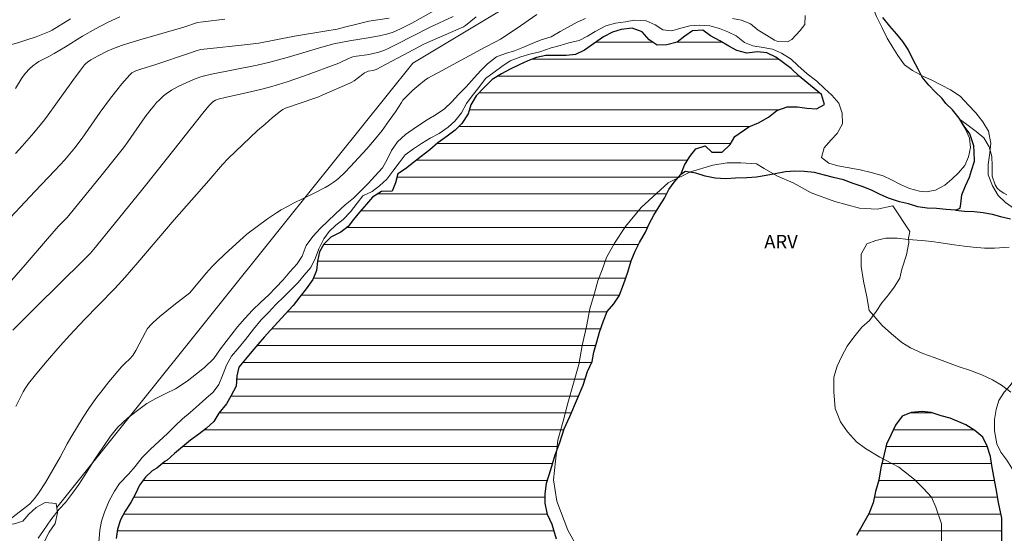
# Model space of a CAD drawing. Units: metres. Extents: x 281674 to 282189, y 1666026 to 1666591.
# Drawn here: x 281753 to 281862, y 1666108 to 1666165 of the extents above; entities that cross this region are included whole.
import ezdxf

# ---------------------------------------------------------------- set-up
doc = ezdxf.new("R2010")
doc.units = ezdxf.units.M
doc.header["$MEASUREMENT"] = 0
for name, color, linetype, lineweight in [('Cerca', 8, 'Cerca', 20), ('Lagos_Lagoas', 5, 'Continuous', 25), ('Lagos_Lagoas_Hatch', 5, 'Continuous', 9), ('Rio_Perene', 5, 'Continuous', 25)]:
    doc.layers.add(name, color=color, linetype=linetype, lineweight=lineweight)
for name, color, linetype, lineweight, true_color in [('Curvas_Intermediarias', 7, 'Continuous', 9, 0x783c14), ('Curvas_Mestras', 7, 'Continuous', 20, 0x783c14), ('Topon_Vegetacao', 7, 'Continuous', 9, 0x00ff33), ('Vegetacao', 7, 'Orla8', 9, 0x00ff33)]:
    doc.layers.add(name, color=color, linetype=linetype, lineweight=lineweight, true_color=true_color)
doc.styles.add('Arial', font='arial.ttf', dxfattribs={"height": 1.5})
doc.styles.get("Standard").update_dxf_attribs({"font": 'arial.ttf'})
doc.linetypes.add('Cerca', pattern='A,10,0,["X",Standard,S=1,R=0,X=0,Y=-0.5],0.1', length=10.1)
doc.linetypes.add('Orla8', pattern='A,6,-0.5,["V",Standard,S=1,R=0,X=-0.5,Y=-1],-0.5,6,-0.5,["V",Standard,S=1,R=0,X=-0.5,Y=-1],-0.5', length=14)

msp = doc.modelspace()

# ---------------------------------------------------------------- hatches: boundary and pattern name
at = {"layer": 'Lagos_Lagoas_Hatch'}
h = msp.add_hatch(dxfattribs=at)
h.set_pattern_fill('LINE', color=256, scale=15, style=0)
h.paths.add_polyline_path([(281766.93, 1666114.11), (281766.28, 1666113.23), (281765.84, 1666112.26), (281765.32, 1666111.29), (281764.66, 1666110.32), (281764.14, 1666109.35), (281763.83, 1666108.32), (281763.68, 1666107.29), (281763.65, 1666106.25), (281763.99, 1666105.19), (281764.99, 1666104.44), (281766.11, 1666103.91), (281767.2, 1666103.32), (281768.04, 1666102.76), (281768.97, 1666102.01), (281770.12, 1666101.38), (281771.27, 1666100.88), (281772.36, 1666100.45), (281773.48, 1666099.82), (281774.42, 1666099.11), (281775.32, 1666098.42), (281776.47, 1666098.01), (281777.81, 1666097.86), (281779.3, 1666097.77), (281780.55, 1666097.71), (281781.54, 1666097.55), (281782.66, 1666097.4), (281783.78, 1666097.28), (281785.15, 1666097.06), (281786.49, 1666096.9), (281787.7, 1666096.72), (281788.88, 1666096.53), (281790, 1666096.38), (281790.97, 1666096.1), (281792, 1666095.73), (281793.33, 1666095.51), (281794.42, 1666095.35), (281795.51, 1666095.01), (281796.66, 1666094.67), (281797.72, 1666094.45), (281798.81, 1666094.42), (281799.49, 1666094.61), (281799.96, 1666095.17), (281800.05, 1666095.18), (281801.02, 1666094.8), (281802.01, 1666094.36), (281802.54, 1666094.18), (281801.95, 1666093.18), (281801.64, 1666092.11), (281801.43, 1666091.11), (281801.12, 1666090.11), (281801.06, 1666089.92), (281802.36, 1666089.61), (281803.36, 1666089.27), (281804.04, 1666088.99), (281804.35, 1666090.02), (281804.79, 1666091.43), (281805.09, 1666092.4), (281805.68, 1666093.31), (281805.71, 1666093.46), (281806.99, 1666092.93), (281808.11, 1666092.62), (281808.2, 1666092.59), (281808.36, 1666091.53), (281809.23, 1666090.81), (281810.11, 1666090.15), (281810.98, 1666089.59), (281811.91, 1666089), (281812.91, 1666088.38), (281813.93, 1666087.75), (281814.93, 1666087.13), (281815.87, 1666086.44), (281816.89, 1666085.79), (281817.89, 1666085.1), (281818.92, 1666084.44), (281819.85, 1666083.88), (281820.69, 1666083.29), (281821.78, 1666082.67), (281822.87, 1666082.07), (281823.96, 1666081.57), (281825.2, 1666081.04), (281826.23, 1666080.61), (281827.45, 1666080.17), (281828.5, 1666079.95), (281829.62, 1666079.89), (281830.68, 1666079.9), (281831.77, 1666079.96), (281832.86, 1666080.12), (281833.98, 1666080.43), (281835.06, 1666080.94), (281835.93, 1666081.44), (281837.18, 1666081.94), (281838.17, 1666082.32), (281839.54, 1666082.57), (281840.66, 1666082.82), (281846.63, 1666085.46), (281847.75, 1666086.22), (281848.86, 1666086.97), (281850.11, 1666087.72), (281851.1, 1666088.35), (281852.59, 1666089.11), (281854.58, 1666090.24), (281855.7, 1666091.24), (281856.45, 1666091.99), (281857.32, 1666092.62), (281858.18, 1666093.5), (281859.05, 1666094.75), (281859.92, 1666096.13), (281860.29, 1666097.13), (281860.67, 1666098.39), (281860.91, 1666099.89), (281861.16, 1666101.27), (281861.53, 1666102.77), (281861.9, 1666104.02), (281862.02, 1666105.28), (281862.15, 1666106.53), (281862.14, 1666108.03), (281862.14, 1666109.53), (281861.77, 1666111.29), (281861.51, 1666112.79), (281861.26, 1666114.17), (281861.01, 1666115.42), (281860.89, 1666116.42), (281860.51, 1666117.55), (281860.01, 1666118.55), (281859.14, 1666119.3), (281858.15, 1666119.92), (281856.4, 1666120.67), (281855.41, 1666120.92), (281854.29, 1666121.29), (281853.29, 1666121.42), (281852.05, 1666121.29), (281851.05, 1666120.91), (281850.31, 1666119.91), (281849.81, 1666118.78), (281849.32, 1666117.78), (281849.07, 1666116.65), (281848.7, 1666115.15), (281848.45, 1666113.77), (281848.08, 1666112.52), (281847.83, 1666111.26), (281847.34, 1666110.01), (281845.97, 1666107.63), (281845.35, 1666106.63), (281844.36, 1666105), (281843.24, 1666103.24), (281842.62, 1666102.36), (281841.88, 1666101.36), (281841.13, 1666100.11), (281840.39, 1666099.23), (281839.64, 1666098.23), (281838.9, 1666097.35), (281838.03, 1666096.47), (281837.16, 1666095.97), (281836.04, 1666095.34), (281835.04, 1666095.09), (281833.55, 1666094.96), (281831.81, 1666094.83), (281830.19, 1666094.83), (281828.57, 1666094.82), (281826.71, 1666095.07), (281824.34, 1666095.69), (281822.97, 1666096.44), (281821.85, 1666097.07), (281820.73, 1666097.69), (281819.61, 1666098.69), (281818.36, 1666099.82), (281817.62, 1666100.57), (281816.87, 1666101.32), (281816, 1666102.44), (281814.75, 1666103.94), (281814.25, 1666104.82), (281813.25, 1666106.19), (281812.63, 1666107.2), (281812.13, 1666108.82), (281811.63, 1666109.95), (281811.38, 1666111.2), (281811.38, 1666112.2), (281811.5, 1666113.45), (281812, 1666114.96), (281812.49, 1666116.59), (281812.99, 1666117.97), (281813.48, 1666119.47), (281814.1, 1666120.85), (281814.97, 1666122.85), (281815.59, 1666124.36), (281816.09, 1666125.86), (281816.58, 1666126.99), (281816.77, 1666128.02), (281817.11, 1666129.15), (281817.42, 1666130.24), (281817.85, 1666131.5), (281818.25, 1666132.53), (281819, 1666133.41), (281819.59, 1666134.28), (281820.09, 1666135.54), (281820.55, 1666136.91), (281820.92, 1666138.17), (281821.39, 1666139.26), (281821.86, 1666140.23), (281822.51, 1666141.39), (281822.94, 1666142.3), (281823.44, 1666143.27), (281824.03, 1666144.21), (281824.62, 1666145.15), (281825.12, 1666146.12), (281825.71, 1666146.93), (281826.45, 1666147.78), (281826.85, 1666148.84), (281827.44, 1666149.78), (281828.13, 1666150.63), (281829.15, 1666150.98), (281829.9, 1666150.29), (281831.05, 1666150.29), (281831.92, 1666151.14), (281832.45, 1666152.01), (281834, 1666153.11), (281835.09, 1666153.55), (281836.21, 1666154.18), (281837.11, 1666154.93), (281838.26, 1666155.31), (281839.42, 1666155.31), (281840.47, 1666155.16), (281841.53, 1666155.1), (281842.43, 1666155.57), (281842.09, 1666156.69), (281841.28, 1666157.35), (281840.47, 1666158.04), (281839.6, 1666158.75), (281838.7, 1666159.57), (281837.85, 1666160.22), (281837.01, 1666160.85), (281836.02, 1666161.34), (281834.96, 1666161.44), (281833.78, 1666161.31), (281832.69, 1666161.59), (281831.79, 1666162.06), (281830.79, 1666162.65), (281829.76, 1666163.21), (281828.89, 1666163.87), (281827.74, 1666163.77), (281826.9, 1666163.2), (281826.03, 1666162.51), (281824.88, 1666162.23), (281823.82, 1666162.17), (281822.92, 1666162.79), (281822.14, 1666163.67), (281821.05, 1666164.07), (281819.81, 1666163.94), (281818.84, 1666163.63), (281817.85, 1666163.13), (281816.73, 1666162.34), (281815.73, 1666161.62), (281814.74, 1666161.15), (281813.71, 1666161.02), (281812.65, 1666161.02), (281811.44, 1666161.02), (281810.41, 1666160.8), (281809.45, 1666160.45), (281808.46, 1666160.01), (281807.46, 1666159.51), (281806.5, 1666159.01), (281805.47, 1666158.35), (281804.54, 1666157.44), (281803.7, 1666156.56), (281803.11, 1666155.56), (281802.8, 1666154.56), (281802.12, 1666153.46), (281801.37, 1666152.74), (281800.47, 1666152.05), (281799.44, 1666151.33), (281798.54, 1666150.55), (281797.58, 1666149.79), (281796.74, 1666149.13), (281795.84, 1666148.41), (281794.97, 1666147.85), (281794.72, 1666146.88), (281794.35, 1666145.94), (281793.17, 1666145.91), (281792.17, 1666145.28), (281791.49, 1666144.49), (281790.71, 1666143.59), (281790.06, 1666142.8), (281789.47, 1666141.99), (281788.66, 1666141.39), (281787.54, 1666140.83), (281786.76, 1666140.04), (281786.27, 1666139.17), (281786.05, 1666138.13), (281785.96, 1666137.1), (281785.52, 1666136.1), (281784.78, 1666135.07), (281784.09, 1666134.19), (281783.35, 1666133.22), (281782.48, 1666132.25), (281781.7, 1666131.4), (281780.83, 1666130.46), (281780.12, 1666129.68), (281779.43, 1666128.86), (281778.75, 1666128.08), (281778.04, 1666127.23), (281777.32, 1666126.36), (281777.07, 1666125.38), (281777.01, 1666124.23), (281776.42, 1666123.13), (281775.93, 1666122.25), (281775.09, 1666121.22), (281774.53, 1666120.31), (281773.69, 1666119.53), (281772.85, 1666118.9), (281771.95, 1666118.21), (281771.05, 1666117.49), (281770.15, 1666116.74), (281769.34, 1666115.99), (281769.09, 1666115.83), (281768.19, 1666115.11), (281767.66, 1666114.82)])

# ---------------------------------------------------------------- linework, layer by layer
at = {"layer": 'Cerca', "flags": 128}
msp.add_lwpolyline([(281835.15, 1666195.17), (281833.67, 1666181.95), (281815.46, 1666171.48), (281796.64, 1666160.19), (281782.38, 1666142.39), (281757.07, 1666110.72)], dxfattribs=at)
at = {"layer": 'Curvas_Intermediarias', "flags": 128}
for points, elevation in [([(281750.5, 1666134.29), (281753.56, 1666137.73), (281756.03, 1666140.62), (281757.28, 1666142.03), (281758.21, 1666143.02), (281758.57, 1666143.43), (281761.97, 1666147.6), (281764.47, 1666150.77), (281764.97, 1666151.44), (281766.9, 1666154.19), (281767.4, 1666154.86), (281767.92, 1666155.52), (281768.16, 1666155.79), (281768.41, 1666156.04), (281768.94, 1666156.53), (281769.22, 1666156.76), (281769.81, 1666157.17), (281770.14, 1666157.37), (281770.48, 1666157.55), (281771.19, 1666157.89), (281772.47, 1666158.43), (281773.07, 1666158.65), (281773.48, 1666158.77), (281774.27, 1666158.96), (281779.34, 1666159.96), (281780.77, 1666160.29), (281782.7, 1666160.81), (281786.52, 1666161.95), (281787.89, 1666162.33), (281789.62, 1666162.68), (281791.7, 1666163), (281792.94, 1666163.22), (281793.87, 1666163.44), (281794.46, 1666163.63), (281795.29, 1666164), (281796.53, 1666164.63), (281799.05, 1666166.03)], 48), ([(281758.59, 1666165.13), (281756.55, 1666163.85), (281756.26, 1666163.7), (281754.79, 1666163.13), (281753.73, 1666162.76), (281752.96, 1666162.52), (281750.47, 1666161.82)], 52), ([(281794.01, 1666165.18), (281791.78, 1666164.86), (281790.72, 1666164.6), (281789.07, 1666164.17), (281788.24, 1666163.98), (281786.89, 1666163.74), (281783.49, 1666163.2), (281779.54, 1666162.42), (281777.59, 1666162.19), (281774.15, 1666161.83), (281773.04, 1666161.69), (281772.55, 1666161.56), (281771.81, 1666161.31), (281768.09, 1666160.02), (281766.42, 1666159.53), (281765.85, 1666159.31), (281765.56, 1666159.17), (281765.43, 1666159.09), (281765.19, 1666158.88), (281764.3, 1666157.88), (281763.88, 1666157.35), (281763.04, 1666156.29), (281761.89, 1666154.73), (281760.57, 1666152.78), (281759.89, 1666151.82), (281759.09, 1666150.77), (281758.53, 1666150.09), (281757.95, 1666149.42), (281756.87, 1666148.23), (281754.64, 1666145.89), (281750.8, 1666141.8)], 49), ([(281752.19, 1666130.47), (281754.77, 1666133.05), (281760.02, 1666138.21), (281760.81, 1666139.05), (281761.19, 1666139.49), (281762.49, 1666141.09), (281766.62, 1666146.2), (281769.37, 1666149.64), (281773.32, 1666154.63), (281773.99, 1666155.42), (281774.41, 1666155.88), (281774.7, 1666156.07), (281775.03, 1666156.19), (281775.94, 1666156.41), (281777.78, 1666156.79), (281779.73, 1666157.25), (281780.73, 1666157.5), (281781.71, 1666157.79), (281782.67, 1666158.11), (281784.6, 1666158.78), (281788.43, 1666160.19), (281788.79, 1666160.35), (281789.68, 1666160.79), (281789.97, 1666160.9), (281790.38, 1666160.97), (281791.54, 1666161.12), (281792.11, 1666161.21), (281792.88, 1666161.39), (281793.44, 1666161.58), (281793.92, 1666161.81), (281794.89, 1666162.28), (281798.57, 1666164.19), (281801.13, 1666165.39)], 47), ([(281752.47, 1666157.35), (281753.24, 1666158.58), (281753.59, 1666159.06), (281754.05, 1666159.56), (281754.39, 1666159.87), (281754.82, 1666160.19), (281755.09, 1666160.35), (281756.2, 1666160.94), (281756.78, 1666161.27), (281758.03, 1666162.01), (281759.94, 1666163.19), (281761.36, 1666163.99), (281762.72, 1666164.69), (281764.09, 1666165.35)], 51), ([(281803.68, 1666165.34), (281802.52, 1666164.39), (281802.27, 1666164.22), (281797.94, 1666162.33), (281792.59, 1666159.49), (281792.23, 1666159.38), (281791.7, 1666159.28), (281791.45, 1666159.19), (281791.29, 1666159.1), (281791.08, 1666158.95), (281790.14, 1666158.23), (281789.86, 1666158.06), (281789.65, 1666157.95), (281786.58, 1666156.61), (281786.08, 1666156.41), (281783.78, 1666155.6), (281782.82, 1666155.29), (281782.51, 1666155.16), (281782.21, 1666155.01), (281781.94, 1666154.83), (281781.07, 1666154.13), (281780.22, 1666153.41), (281779.39, 1666152.67), (281777.75, 1666151.13), (281776.14, 1666149.57), (281775.5, 1666148.9), (281773.99, 1666147.13), (281770.12, 1666142.76), (281766.09, 1666138.01), (281764.67, 1666136.36), (281763.51, 1666135.09), (281761.7, 1666133.23), (281760.15, 1666131.66), (281758.52, 1666129.92), (281757.45, 1666128.71), (281755.79, 1666126.79), (281754.71, 1666125.5), (281753.91, 1666124.52), (281753.54, 1666123.99), (281753.33, 1666123.61), (281752.53, 1666121.96)], 46), ([(281815.84, 1666165.14), (281814.91, 1666164.76), (281813.91, 1666164.2), (281813.04, 1666163.7), (281812.05, 1666163.13), (281810.93, 1666162.76), (281809.93, 1666162.38), (281808.88, 1666161.94), (281807.95, 1666161.56), (281806.95, 1666161.25), (281805.96, 1666160.87), (281804.96, 1666160.12), (281804.22, 1666159.37), (281803.47, 1666158.55), (281802.6, 1666157.55), (281801.73, 1666156.68), (281800.99, 1666155.86), (281800.18, 1666155.11), (281799.25, 1666154.48), (281798.26, 1666153.86), (281797.08, 1666153.1), (281795.83, 1666152.23), (281794.96, 1666151.41), (281794.28, 1666150.47), (281793.79, 1666149.47), (281793.29, 1666148.53), (281792.42, 1666147.6), (281791.68, 1666146.78), (281790.93, 1666146.03), (281790.06, 1666145.15), (281789.13, 1666144.4), (281788.07, 1666143.4), (281787.2, 1666142.59), (281786.4, 1666141.83), (281785.53, 1666140.89), (281784.78, 1666139.89), (281784.35, 1666138.7), (281783.79, 1666137.83), (281782.99, 1666136.95), (281782.24, 1666136.08), (281781.43, 1666135.2), (281780.63, 1666134.38), (281779.76, 1666133.57), (281778.83, 1666132.69), (281777.96, 1666131.75), (281777.15, 1666130.82), (281775.29, 1666128.37), (281774.54, 1666127.31), (281773.49, 1666126.31), (281772.62, 1666125.62), (281771.56, 1666124.8), (281770.26, 1666123.93), (281769.2, 1666123.42), (281768.08, 1666122.86), (281767.09, 1666122.3), (281766.03, 1666121.54), (281764.92, 1666120.67), (281763.86, 1666119.66), (281763.05, 1666118.66), (281762.18, 1666117.41), (281761.38, 1666116.22), (281760.76, 1666115.22), (281760.2, 1666114.34), (281759.52, 1666113.28), (281758.83, 1666112.34), (281758.03, 1666111.28), (281757.35, 1666110.53), (281756.41, 1666109.34), (281755.61, 1666108.15), (281754.99, 1666107.33)], 44), ([(281862.7, 1666145.52), (281862.36, 1666145.73), (281861.94, 1666145.98), (281861.63, 1666146.26), (281861.38, 1666146.64), (281861.07, 1666147.62), (281861.05, 1666148.75), (281861.02, 1666149.8), (281860.73, 1666150.88), (281860.13, 1666151.88), (281859.3, 1666152.57), (281858.38, 1666153.23), (281857.53, 1666153.87), (281857.58, 1666153.68), (281858.1, 1666152.82), (281858.56, 1666151.82), (281858.64, 1666150.79), (281858.45, 1666149.77), (281858.02, 1666148.78), (281857.33, 1666147.96), (281856.59, 1666147.27), (281855.8, 1666146.6), (281854.76, 1666146.03), (281853.74, 1666145.86), (281852.98, 1666145.94), (281851.86, 1666146.25), (281850.86, 1666146.69), (281849.86, 1666147.19), (281848.93, 1666147.63), (281847.62, 1666148), (281846.38, 1666148.31), (281844.95, 1666148.56), (281843.89, 1666148.74), (281842.89, 1666149.05), (281842.08, 1666149.68), (281842.39, 1666150.74), (281843.14, 1666151.62), (281843.82, 1666152.37), (281844.44, 1666153.43), (281844.38, 1666154.62), (281844, 1666155.74), (281843.25, 1666156.62), (281842.44, 1666157.37), (281841.57, 1666158.18), (281840.51, 1666158.99), (281839.45, 1666159.93), (281838.71, 1666160.61), (281837.65, 1666161.3), (281836.65, 1666161.73), (281835.59, 1666161.92), (281834.47, 1666162.11), (281833.54, 1666162.48), (281832.61, 1666163.23), (281831.67, 1666163.66), (281830.74, 1666164.04), (281829.68, 1666164.35), (281828.56, 1666164.41), (281827.44, 1666164.34), (281826.45, 1666164.09), (281825.45, 1666163.78), (281824.46, 1666163.9), (281823.59, 1666164.46), (281822.59, 1666164.9), (281821.28, 1666164.96), (281820.29, 1666164.77), (281819.17, 1666164.64), (281818.11, 1666164.33), (281816.93, 1666163.7), (281816.06, 1666163.2), (281815.13, 1666162.7), (281814.01, 1666162.45), (281813.02, 1666162.13), (281812.02, 1666161.88), (281810.78, 1666161.44), (281809.66, 1666161.19), (281808.66, 1666160.87), (281807.48, 1666160.43), (281806.55, 1666159.81), (281805.68, 1666159.18), (281804.75, 1666158.49), (281804.01, 1666157.49), (281803.26, 1666156.55), (281802.64, 1666155.68), (281802.08, 1666154.67), (281801.34, 1666153.73), (281800.59, 1666153.05), (281799.6, 1666152.36), (281798.6, 1666151.85), (281797.61, 1666151.23), (281796.74, 1666150.66), (281795.81, 1666149.97), (281795.13, 1666149.1), (281794.44, 1666148.16), (281793.76, 1666147.28), (281792.95, 1666146.53), (281792.15, 1666145.9), (281791.09, 1666145.4), (281790.47, 1666144.59), (281789.73, 1666143.65), (281788.92, 1666142.77), (281788.11, 1666142.15), (281787.37, 1666141.46), (281786.75, 1666140.64), (281786.19, 1666139.52), (281785.82, 1666138.52), (281785.32, 1666137.45), (281784.58, 1666136.58), (281783.89, 1666135.76), (281783.15, 1666135.01), (281782.34, 1666134.2), (281781.41, 1666133.32), (281780.6, 1666132.44), (281779.8, 1666131.63), (281778.93, 1666130.57), (281778.06, 1666129.44), (281777.19, 1666128.37), (281776.51, 1666127.56), (281775.95, 1666126.56), (281775.58, 1666125.62), (281775.08, 1666124.43), (281774.46, 1666123.56), (281773.65, 1666122.87), (281772.91, 1666122.18), (281771.91, 1666121.3), (281771.04, 1666120.61), (281770.24, 1666119.8), (281769.37, 1666118.98), (281768.44, 1666118.11), (281767.44, 1666117.17), (281766.57, 1666116.29), (281765.77, 1666115.29), (281765.08, 1666114.48), (281764.03, 1666113.41), (281763.47, 1666112.54), (281762.91, 1666111.47), (281762.36, 1666110.22), (281762.05, 1666109.22), (281761.86, 1666108.22), (281761.74, 1666106.84)], 43), ([(281840.28, 1666165.49), (281840.22, 1666164.49), (281839.72, 1666163.8), (281838.79, 1666162.8), (281838.3, 1666162.55), (281837.24, 1666162.61), (281836.86, 1666162.74), (281835.99, 1666163.3), (281835.06, 1666163.86), (281834.19, 1666164.54), (281833.19, 1666164.98), (281832.2, 1666165.17)], 44), ([(281863.15, 1666123.55), (281862.09, 1666124.36), (281861.09, 1666124.92), (281859.91, 1666125.48), (281858.66, 1666125.98), (281857.29, 1666126.42), (281855.8, 1666126.98), (281854.62, 1666127.42), (281853.37, 1666127.86), (281852, 1666128.48), (281851.01, 1666129.11), (281849.88, 1666130.04), (281848.82, 1666130.98), (281848.14, 1666131.8), (281847.39, 1666132.67), (281847.14, 1666134.17), (281846.76, 1666135.93), (281846.51, 1666137.55), (281846.51, 1666138.93), (281847.13, 1666140.06), (281848.12, 1666140.43), (281849.24, 1666140.69), (281850.49, 1666140.69), (281851.73, 1666140.57), (281853.23, 1666140.44), (281854.35, 1666140.32), (281855.34, 1666140.2), (281856.84, 1666139.95), (281857.96, 1666139.83), (281858.95, 1666139.7), (281860.2, 1666139.58), (281861.32, 1666139.58), (281862.94, 1666139.71)], 43)]:
    msp.add_lwpolyline(points, dxfattribs=dict(at, elevation=elevation))
at = {"layer": 'Curvas_Mestras', "flags": 128}
for points, elevation in [([(281810.43, 1666165.59), (281808.14, 1666164.01), (281806.4, 1666162.87), (281805.91, 1666162.58), (281804.64, 1666161.94), (281799.92, 1666159.37), (281798.34, 1666158.5), (281797.96, 1666158.25), (281797.31, 1666157.72), (281796.66, 1666157.17), (281796.05, 1666156.59), (281795.76, 1666156.29), (281795.56, 1666156.06), (281795.39, 1666155.82), (281794.74, 1666154.78), (281794.04, 1666153.79), (281793.23, 1666152.69), (281792.39, 1666151.64), (281791.55, 1666150.66), (281789.73, 1666148.69), (281789.09, 1666148.02), (281788.42, 1666147.38), (281788.22, 1666147.21), (281787.8, 1666146.9), (281787.37, 1666146.61), (281786.92, 1666146.35), (281785.52, 1666145.63), (281783.4, 1666144.59), (281782.71, 1666144.23), (281782.03, 1666143.84), (281781.51, 1666143.53), (281780.51, 1666142.84), (281778.21, 1666141.14), (281777.79, 1666140.78), (281775.8, 1666138.96), (281774.82, 1666138.02), (281774.35, 1666137.55), (281773.69, 1666136.82), (281771.86, 1666134.62), (281770.08, 1666133.25), (281768.53, 1666131.99), (281767.79, 1666131.33), (281767.44, 1666130.98), (281767.3, 1666130.81), (281767.17, 1666130.64), (281766.95, 1666130.25), (281765.86, 1666128.22), (281765.51, 1666127.66), (281765.18, 1666127.28), (281764.62, 1666126.74), (281764.27, 1666126.37), (281762.87, 1666124.7), (281761.96, 1666123.57), (281761.52, 1666122.99), (281760.71, 1666121.87), (281760, 1666120.77), (281758.64, 1666118.52), (281758.23, 1666117.8), (281757.46, 1666116.34), (281755.81, 1666113.52), (281755.05, 1666112.33), (281754.64, 1666111.76), (281754.45, 1666111.53), (281754.02, 1666111.11), (281751.89, 1666109.43)], 45), ([(281775.77, 1666165.08), (281773.35, 1666164.79), (281772.71, 1666164.7), (281771.2, 1666164.2), (281766.29, 1666162.78), (281765.18, 1666162.44), (281764.28, 1666162.14), (281763.39, 1666161.81), (281762.69, 1666161.5), (281761.66, 1666161), (281760.85, 1666160.56), (281760.48, 1666160.3), (281760.26, 1666160.1), (281760.16, 1666159.99), (281759.72, 1666159.42), (281758.85, 1666158.26), (281756.95, 1666155.61), (281756.13, 1666154.44), (281755.71, 1666153.87), (281754.53, 1666152.42), (281753.23, 1666150.95), (281752.47, 1666150.14)], 50)]:
    msp.add_lwpolyline(points, dxfattribs=dict(at, elevation=elevation))
at = {"layer": 'Lagos_Lagoas', "flags": 128}
for points in [[(281812.63, 1666107.2), (281812.13, 1666108.82), (281811.63, 1666109.95), (281811.38, 1666111.2), (281811.38, 1666112.2), (281811.5, 1666113.45), (281812, 1666114.96), (281812.49, 1666116.59), (281812.99, 1666117.97), (281813.48, 1666119.47), (281814.1, 1666120.85), (281814.97, 1666122.85), (281815.59, 1666124.36), (281816.09, 1666125.86), (281816.58, 1666126.99), (281816.77, 1666128.02), (281817.11, 1666129.15), (281817.42, 1666130.24), (281817.85, 1666131.5), (281818.25, 1666132.53), (281819, 1666133.41), (281819.59, 1666134.28), (281820.09, 1666135.54), (281820.55, 1666136.91), (281820.92, 1666138.17), (281821.39, 1666139.26), (281821.86, 1666140.23), (281822.51, 1666141.39), (281822.94, 1666142.3), (281823.44, 1666143.27), (281824.03, 1666144.21), (281824.62, 1666145.15), (281825.12, 1666146.12), (281825.71, 1666146.93), (281826.45, 1666147.78), (281826.85, 1666148.84), (281827.44, 1666149.78), (281828.13, 1666150.63), (281829.15, 1666150.98), (281829.9, 1666150.29), (281831.05, 1666150.29), (281831.92, 1666151.14), (281832.45, 1666152.01), (281834, 1666153.11), (281835.09, 1666153.55), (281836.21, 1666154.18), (281837.11, 1666154.93), (281838.26, 1666155.31), (281839.42, 1666155.31), (281840.47, 1666155.16), (281841.53, 1666155.1), (281842.43, 1666155.57), (281842.09, 1666156.69), (281841.28, 1666157.35), (281840.47, 1666158.04), (281839.6, 1666158.75), (281838.7, 1666159.57), (281837.85, 1666160.22), (281837.01, 1666160.85), (281836.02, 1666161.34), (281834.96, 1666161.44), (281833.78, 1666161.31), (281832.69, 1666161.59), (281831.79, 1666162.06), (281830.79, 1666162.65), (281829.76, 1666163.21), (281828.89, 1666163.87), (281827.74, 1666163.77), (281826.9, 1666163.2), (281826.03, 1666162.51), (281824.88, 1666162.23), (281823.82, 1666162.17), (281822.92, 1666162.79), (281822.14, 1666163.67), (281821.05, 1666164.07), (281819.81, 1666163.94), (281818.84, 1666163.63), (281817.85, 1666163.13), (281816.73, 1666162.34), (281815.73, 1666161.62), (281814.74, 1666161.15), (281813.71, 1666161.02), (281812.65, 1666161.02), (281811.44, 1666161.02), (281810.41, 1666160.8), (281809.45, 1666160.45), (281808.46, 1666160.01), (281807.46, 1666159.51), (281806.5, 1666159.01), (281805.47, 1666158.35), (281804.54, 1666157.44), (281803.7, 1666156.56), (281803.11, 1666155.56), (281802.8, 1666154.56), (281802.12, 1666153.46), (281801.37, 1666152.74), (281800.47, 1666152.05), (281799.44, 1666151.33), (281798.54, 1666150.55), (281797.58, 1666149.79), (281796.74, 1666149.13), (281795.84, 1666148.41), (281794.97, 1666147.85), (281794.72, 1666146.88), (281794.35, 1666145.94), (281793.17, 1666145.91), (281792.17, 1666145.28), (281791.49, 1666144.49), (281790.71, 1666143.59), (281790.06, 1666142.8), (281789.47, 1666141.99), (281788.66, 1666141.39), (281787.54, 1666140.83), (281786.76, 1666140.04), (281786.27, 1666139.17), (281786.05, 1666138.13), (281785.96, 1666137.1), (281785.52, 1666136.1), (281784.78, 1666135.07), (281784.09, 1666134.19), (281783.35, 1666133.22), (281782.48, 1666132.25), (281781.7, 1666131.4), (281780.83, 1666130.46), (281780.12, 1666129.68), (281779.43, 1666128.86), (281778.75, 1666128.08), (281778.04, 1666127.23), (281777.32, 1666126.36), (281777.07, 1666125.38), (281777.01, 1666124.23), (281776.42, 1666123.13), (281775.93, 1666122.25), (281775.09, 1666121.22), (281774.53, 1666120.31), (281773.69, 1666119.53), (281772.85, 1666118.9), (281771.95, 1666118.21), (281771.05, 1666117.49), (281770.15, 1666116.74), (281769.34, 1666115.99), (281769.09, 1666115.83), (281768.19, 1666115.11), (281767.66, 1666114.82), (281766.93, 1666114.11), (281766.28, 1666113.23), (281765.84, 1666112.26), (281765.32, 1666111.29), (281764.66, 1666110.32), (281764.14, 1666109.35), (281763.83, 1666108.32), (281763.68, 1666107.29)], [(281862.15, 1666106.53), (281862.14, 1666108.03), (281862.14, 1666109.53), (281861.77, 1666111.29), (281861.51, 1666112.79), (281861.26, 1666114.17), (281861.01, 1666115.42), (281860.89, 1666116.42), (281860.51, 1666117.55), (281860.01, 1666118.55), (281859.14, 1666119.3), (281858.15, 1666119.92), (281856.4, 1666120.67), (281855.41, 1666120.92), (281854.29, 1666121.29), (281853.29, 1666121.42), (281852.05, 1666121.29), (281851.05, 1666120.91), (281850.31, 1666119.91), (281849.81, 1666118.78), (281849.32, 1666117.78), (281849.07, 1666116.65), (281848.7, 1666115.15), (281848.45, 1666113.77), (281848.08, 1666112.52), (281847.83, 1666111.26), (281847.34, 1666110.01), (281845.97, 1666107.63)]]:
    msp.add_lwpolyline(points, dxfattribs=at)
at = {"layer": 'Rio_Perene', "flags": 128}
for points in [[(281856.98, 1666143.81), (281857.5, 1666144.06), (281857.59, 1666144.51), (281857.7, 1666145.51), (281858.09, 1666146.53), (281858.55, 1666147.51), (281858.77, 1666148.23), (281859.09, 1666149.26), (281859.08, 1666150.3), (281859.01, 1666150.99), (281858.7, 1666151.99), (281858.58, 1666152.3), (281857.95, 1666153.18), (281857.39, 1666154.05), (281856.64, 1666154.99), (281855.9, 1666155.68), (281855.52, 1666156.24), (281854.71, 1666156.99), (281854.03, 1666157.74), (281853.28, 1666158.62), (281852.84, 1666159.5), (281852.28, 1666160.56), (281851.72, 1666161.69), (281851.13, 1666162.59), (281850.48, 1666163.41), (281849.7, 1666164.31), (281848.89, 1666165.25)], [(281856.98, 1666143.81), (281855.95, 1666143.9), (281854.89, 1666144), (281853.84, 1666144.06), (281852.81, 1666144.19), (281851.75, 1666144.51), (281850.76, 1666144.76), (281849.54, 1666145.17), (281848.61, 1666145.58), (281847.71, 1666146.02), (281846.71, 1666146.42), (281845.62, 1666146.8), (281844.54, 1666147.21), (281843.42, 1666147.46), (281842.42, 1666147.71), (281841.3, 1666148), (281840.15, 1666148.13), (281839.12, 1666148.16), (281838.1, 1666148.07), (281836.95, 1666147.85), (281835.95, 1666147.66), (281834.86, 1666147.48), (281833.78, 1666147.41), (281832.53, 1666147.38), (281831.44, 1666147.32), (281830.26, 1666147.39), (281829.17, 1666147.61), (281828.12, 1666147.92), (281826.97, 1666148.11), (281826.45, 1666147.78)], [(281856.98, 1666143.81), (281858, 1666143.71), (281859.06, 1666143.68), (281860.06, 1666143.56), (281861.05, 1666143.37), (281861.98, 1666143.12), (281863.1, 1666142.87)]]:
    msp.add_lwpolyline(points, dxfattribs=at)
at = {"layer": 'Vegetacao', "flags": 128}
msp.add_lwpolyline([(281690.53, 1666136.43), (281691.35, 1666136.05), (281692.29, 1666135.68), (281693.41, 1666135.31), (281694.34, 1666134.94), (281696.64, 1666134.27), (281698.7, 1666133.59), (281699.82, 1666133.22), (281701.5, 1666132.61), (281702.74, 1666132.18), (281703.99, 1666131.69), (281704.92, 1666131.2), (281706.16, 1666130.77), (281707.6, 1666130.21), (281708.65, 1666130.03), (281710.02, 1666130.22), (281710.71, 1666130.96), (281710.7, 1666132.01), (281710.58, 1666133.06), (281710.51, 1666134.17), (281710.26, 1666135.22), (281710.14, 1666136.45), (281710.32, 1666137.74), (281710.76, 1666138.73), (281711.75, 1666139.6), (281712.99, 1666140.09), (281714.36, 1666139.48), (281715.24, 1666138.86), (281716.23, 1666137.94), (281717.11, 1666136.83), (281717.85, 1666135.6), (281717.98, 1666134.43), (281717.92, 1666133.32), (281717.61, 1666132.33), (281717.05, 1666131.46), (281716.68, 1666130.48), (281716.43, 1666129.49), (281716.31, 1666128.07), (281717.12, 1666127.15), (281718.11, 1666126.65), (281719.3, 1666126.35), (281720.54, 1666126.41), (281721.66, 1666126.41), (281722.41, 1666125.8), (281723.09, 1666124.81), (281723.59, 1666123.89), (281724.15, 1666122.84), (281724.59, 1666121.92), (281724.96, 1666120.93), (281725.34, 1666119.88), (281725.96, 1666119.02), (281726.65, 1666118.28), (281727.64, 1666117.36), (281728.45, 1666116.43), (281729.26, 1666115.76), (281730.14, 1666114.96), (281731.07, 1666114.34), (281732.13, 1666113.91), (281733.44, 1666113.42), (281734.87, 1666113.05), (281736.05, 1666112.81), (281737.54, 1666112.44), (281739.78, 1666111.83), (281744.01, 1666110.78), (281745.88, 1666110.54), (281746.88, 1666110.6), (281748.06, 1666110.98), (281749.3, 1666111.1), (281750.3, 1666110.73), (281750.86, 1666109.87), (281751.29, 1666109.07), (281752.23, 1666108.89), (281753.29, 1666109.2), (281753.97, 1666110), (281754.78, 1666110.74), (281755.77, 1666111.3), (281757.02, 1666111.18), (281757.14, 1666110.13), (281756.89, 1666108.96), (281756.21, 1666107.97), (281755.65, 1666106.92), (281755.59, 1666105.87), (281755.9, 1666104.7), (281756.53, 1666103.9), (281757.4, 1666103.34), (281758.46, 1666102.79), (281759.39, 1666102.24), (281760.39, 1666101.81), (281761.76, 1666101.56), (281763.25, 1666101.44), (281764.68, 1666101.32), (281765.8, 1666101.2), (281766.98, 1666101.2), (281768.1, 1666101.02), (281769.1, 1666100.9), (281770.09, 1666100.77), (281771.15, 1666100.28), (281772.02, 1666099.42), (281773.02, 1666098.56), (281774.08, 1666097.88), (281775.2, 1666097.57), (281776.38, 1666097.27), (281778.12, 1666096.96), (281779.8, 1666096.66), (281781.79, 1666096.29), (281783.1, 1666096.05), (281784.53, 1666095.8), (281785.96, 1666095.62), (281787.33, 1666095.5), (281788.64, 1666095.5), (281789.76, 1666095.5), (281790.88, 1666095.44), (281792.06, 1666095.38), (281793.49, 1666095.14), (281794.49, 1666094.95), (281795.61, 1666094.83), (281796.85, 1666094.53), (281798.16, 1666094.1), (281799.16, 1666093.3), (281800.65, 1666092.19), (281802.39, 1666091.45), (281803.95, 1666090.59), (281805.69, 1666090.35), (281807.06, 1666089.86), (281807.99, 1666089.36), (281808.87, 1666088.87), (281809.86, 1666088.38), (281811.17, 1666087.7), (281812.41, 1666087.09), (281813.72, 1666086.47), (281814.84, 1666085.98), (281816.09, 1666085.43), (281817.02, 1666084.94), (281817.95, 1666084.51), (281819.01, 1666083.95), (281820.07, 1666083.28), (281821.32, 1666082.6), (281822.5, 1666081.74), (281823.68, 1666081), (281824.55, 1666080.45), (281825.67, 1666079.83), (281826.79, 1666079.53), (281828.1, 1666079.53), (281829.59, 1666079.59), (281831.4, 1666079.72), (281832.83, 1666079.91), (281834.45, 1666080.09), (281836.06, 1666080.16), (281838.3, 1666080.29), (281839.55, 1666080.66), (281840.73, 1666081.15), (281841.78, 1666081.77), (281842.78, 1666082.45), (281843.83, 1666083.44), (281844.77, 1666084.61), (281845.39, 1666085.42), (281846.01, 1666086.34), (281846.88, 1666087.21), (281847.81, 1666087.83), (281848.93, 1666088.38), (281850.17, 1666088.63), (281851.17, 1666088.45), (281852.85, 1666088.21), (281854.4, 1666088.15), (281855.4, 1666088.39), (281856.39, 1666089.07), (281857.33, 1666089.75), (281858.32, 1666090.81), (281859, 1666092.04), (281859.44, 1666092.97), (281859.93, 1666094.2), (281860.18, 1666095.25), (281860.68, 1666096.61), (281861.17, 1666097.96), (281861.42, 1666099.08), (281861.98, 1666100.06), (281862.66, 1666100.99), (281863.41, 1666101.98), (281863.9, 1666102.66), (281864.15, 1666103.71), (281864.4, 1666105.06), (281864.89, 1666107.22), (281865.08, 1666108.46), (281865.14, 1666109.94), (281865.14, 1666110.99), (281864.89, 1666112.28), (281864.26, 1666113.58), (281863.45, 1666114.81), (281862.7, 1666115.98), (281862.02, 1666116.9), (281861.58, 1666117.83), (281861.33, 1666119.25), (281861.33, 1666120.54), (281861.51, 1666121.65), (281861.82, 1666122.64), (281862.38, 1666123.56), (281863.07, 1666124.31), (281863.81, 1666125.36), (281864.68, 1666126.16), (281865.74, 1666126.22), (281866.86, 1666126.22), (281868.04, 1666126.1), (281869.28, 1666125.92), (281870.96, 1666125.61), (281872.27, 1666125.37), (281873.76, 1666125.19), (281875.32, 1666125.07), (281877.56, 1666125.07), (281879.49, 1666125.13), (281881.42, 1666125.26), (281883.03, 1666125.45), (281884.46, 1666126.19), (281885.27, 1666126.93), (281886.14, 1666127.98), (281886.7, 1666129.03), (281887.26, 1666130.02), (281887.63, 1666131.19), (281887.57, 1666132.3), (281886.94, 1666133.41), (281886.19, 1666134.09), (281885.38, 1666134.83), (281884.39, 1666135.69), (281883.7, 1666136.43), (281882.77, 1666137.54), (281881.77, 1666138.28), (281880.65, 1666139.08), (281879.59, 1666139.75), (281878.47, 1666140.49), (281877.41, 1666140.8), (281876.11, 1666140.92), (281874.3, 1666140.98), (281872.5, 1666140.98), (281871.07, 1666141.03), (281869.95, 1666141.09), (281868.89, 1666141.28), (281867.58, 1666141.65), (281866.4, 1666142.2), (281865.4, 1666142.81), (281864.47, 1666143.49), (281863.54, 1666143.98), (281862.54, 1666144.66), (281861.73, 1666145.46), (281861.11, 1666146.51), (281860.61, 1666147.74), (281860.61, 1666148.91), (281860.79, 1666150.21), (281860.91, 1666151.26), (281860.66, 1666152.61), (281860.04, 1666153.66), (281859.23, 1666154.65), (281858.42, 1666155.51), (281857.49, 1666156.49), (281856.43, 1666157.23), (281855.43, 1666157.72), (281854.37, 1666158.28), (281853.44, 1666158.71), (281852.19, 1666159.38), (281851.32, 1666160), (281850.57, 1666161.05), (281850.01, 1666161.91), (281849.39, 1666162.96), (281848.83, 1666164.13), (281848.2, 1666165.36), (281847.77, 1666166.47), (281847.52, 1666167.58), (281847.21, 1666168.69), (281847.02, 1666169.86), (281846.89, 1666170.97), (281846.89, 1666172.2), (281846.89, 1666173.56), (281846.89, 1666174.86), (281846.88, 1666175.84), (281846.7, 1666177.02), (281846.38, 1666178.19), (281846.13, 1666179.36), (281845.82, 1666180.65), (281845.63, 1666181.76), (281845.38, 1666182.81), (281845.19, 1666183.98), (281845.25, 1666185.59), (281845.56, 1666186.57), (281846.25, 1666187.32), (281847.12, 1666187.93), (281847.61, 1666188.98), (281846.87, 1666189.91), (281845.99, 1666191.02), (281845.43, 1666191.88), (281844.5, 1666192.93), (281843.56, 1666193.66), (281842.57, 1666194.22), (281841.45, 1666194.65), (281840.26, 1666194.95), (281839.27, 1666195.2), (281838.02, 1666195.38), (281836.97, 1666195.32), (281835.79, 1666195.25), (281834.35, 1666195.07), (281833.3, 1666194.88), (281832.12, 1666194.45), (281830.69, 1666193.09), (281829.32, 1666191.67), (281827.95, 1666191.97), (281826.21, 1666192.46), (281824.28, 1666192.89), (281822.79, 1666193.32), (281821.29, 1666193.94), (281820.23, 1666194.67), (281819.42, 1666195.41), (281818.74, 1666196.27), (281818.12, 1666197.26), (281817.43, 1666198.62), (281817.12, 1666199.85), (281816.8, 1666201.02), (281816.62, 1666202.01), (281816.43, 1666202.93), (281815.99, 1666204.17), (281815.37, 1666205.27), (281814.68, 1666206.14), (281814.31, 1666206.69), (281813.62, 1666207.55), (281812.94, 1666208.29), (281812.13, 1666209.09), (281811.38, 1666210.08), (281810.63, 1666211.06), (281809.95, 1666212.05), (281809.26, 1666212.97), (281808.51, 1666213.9), (281807.64, 1666214.88), (281806.77, 1666215.75), (281805.71, 1666216.61), (281804.78, 1666217.53), (281804.21, 1666218.15), (281803.09, 1666219.01), (281802.28, 1666219.62), (281801.6, 1666220.36), (281801.41, 1666221.1), (281801.35, 1666222.28), (281801.53, 1666223.39), (281801.59, 1666224.43), (281801.47, 1666225.54), (281800.97, 1666227.02), (281800.16, 1666228.01), (281798.79, 1666228.19), (281797.79, 1666228.13), (281796.8, 1666228), (281795.49, 1666227.51), (281793.57, 1666226.46), (281792.26, 1666225.53), (281791.39, 1666224.91), (281790.58, 1666224.17), (281789.78, 1666223.37), (281788.78, 1666222.38), (281788.04, 1666221.64), (281787.23, 1666220.89), (281786.42, 1666219.91), (281785.49, 1666219.04), (281784.43, 1666218.36), (281783.19, 1666217.68), (281781.82, 1666217.25), (281780.39, 1666217.24), (281778.9, 1666217.49), (281777.71, 1666217.98), (281776.9, 1666218.72), (281776.53, 1666219.89), (281776.47, 1666221.12), (281776.65, 1666222.48), (281777.02, 1666223.9), (281777.83, 1666225.26), (281778.57, 1666226.74), (281779.26, 1666228.1), (281780.06, 1666229.58), (281780.75, 1666230.69), (281781.3, 1666231.74), (281781.99, 1666232.73), (281782.67, 1666233.53), (281783.6, 1666234.4), (281784.72, 1666235.08), (281785.78, 1666235.51), (281786.9, 1666236.01), (281788.39, 1666236.63), (281789.57, 1666237), (281790.5, 1666237.43), (281791.31, 1666238.05), (281792.18, 1666238.85), (281792.99, 1666239.72), (281793.92, 1666240.34), (281794.98, 1666241.2), (281796.03, 1666241.76), (281796.97, 1666242.25), (281798.21, 1666242.87), (281799.14, 1666243.3), (281800.57, 1666244.05), (281802.25, 1666244.79), (281803.93, 1666245.59), (281805.48, 1666246.21), (281806.98, 1666246.46), (281808.22, 1666246.65), (281809.28, 1666246.71), (281810.34, 1666246.78), (281811.52, 1666246.72), (281812.39, 1666246.1), (281813.08, 1666244.93), (281813.39, 1666243.88), (281813.26, 1666242.59), (281812.96, 1666241.29), (281812.52, 1666240.37), (281812.09, 1666239.01), (281812.52, 1666237.84), (281813.33, 1666237.16), (281814.64, 1666236.98), (281815.88, 1666237.41), (281816.63, 1666238.21), (281817.5, 1666239.2), (281818.25, 1666239.88), (281818.99, 1666240.56), (281819.74, 1666241.3), (281820.54, 1666242.23), (281821.29, 1666243.03), (281822.16, 1666243.9), (281823.09, 1666244.82), (281823.84, 1666245.5), (281824.77, 1666246.12), (281825.58, 1666246.8), (281826.38, 1666247.54), (281827.25, 1666248.53), (281828.06, 1666249.58), (281828.62, 1666250.68), (281828.99, 1666251.65), (281829.61, 1666252.74), (281829.86, 1666254.3), (281830.35, 1666255.27), (281831.09, 1666256.72), (281831.59, 1666257.45), (281832.58, 1666259.27), (281833.33, 1666260.72), (281834.19, 1666262.3), (281835.19, 1666263.63), (281836.18, 1666264.97), (281837.3, 1666266.19), (281838.29, 1666267.41), (281839.28, 1666268.5), (281840.15, 1666269.6), (281841.02, 1666271.05), (281841.51, 1666272.14), (281842.13, 1666273.47), (281842.38, 1666274.92), (281842.38, 1666276.12), (281842.12, 1666277.31), (281842, 1666278.51), (281841.99, 1666279.95), (281842.24, 1666281.51), (281842.61, 1666283.08), (281843.1, 1666284.29), (281844.1, 1666285.39), (281845.22, 1666286), (281846.71, 1666286.27), (281847.95, 1666286.29), (281849.57, 1666286.32), (281850.81, 1666286.46), (281852.18, 1666286.96), (281853.3, 1666287.58), (281854.67, 1666288.68), (281856.03, 1666289.91), (281857.03, 1666290.64), (281859.01, 1666292.36), (281860.63, 1666293.71), (281861.5, 1666294.68), (281861.99, 1666295.65), (281862.74, 1666296.86), (281863.35, 1666298.79), (281863.72, 1666300.96), (281863.72, 1666302.76), (281863.71, 1666304.44), (281863.46, 1666305.75), (281862.96, 1666308.15), (281862.58, 1666309.1), (281861.46, 1666310.28), (281860.46, 1666311.47), (281858.97, 1666312.64), (281856.98, 1666313.69), (281855.61, 1666314.5), (281854.24, 1666314.96), (281853.24, 1666315.18), (281851.12, 1666315.99), (281847.51, 1666317.49), (281846.39, 1666318.07), (281845.27, 1666318.65), (281844.02, 1666319.47), (281841.28, 1666321.46), (281840.04, 1666322.64), (281838.67, 1666323.46), (281837.54, 1666324.04), (281836.42, 1666324.38), (281834.31, 1666324.59), (281832.19, 1666324.67), (281830.58, 1666324.64), (281829.46, 1666324.86), (281828.21, 1666325.2), (281827.21, 1666325.79), (281825.84, 1666326.6), (281824.35, 1666327.06), (281823.35, 1666327.28), (281823.35, 1666327.88), (281823.1, 1666329.2), (281822.97, 1666330.4), (281822.72, 1666331.83), (281822.22, 1666333.02), (281818.48, 1666338.12), (281817.98, 1666338.47), (281816.98, 1666338.7), (281815.87, 1666338.68), (281814.25, 1666338.53), (281811.64, 1666338.49), (281809.52, 1666338.57), (281808.52, 1666338.79), (281807.03, 1666338.89), (281805.66, 1666338.63), (281804.79, 1666338.37), (281803.92, 1666338.12), (281803.18, 1666337.98), (281802.06, 1666337.73), (281801.56, 1666337.35), (281800.57, 1666336.49), (281799.57, 1666335.51), (281798.7, 1666334.89), (281782.42, 1666326.02), (281780.55, 1666325.62), (281776.2, 1666324.92), (281773.71, 1666324.39), (281770.97, 1666323.85), (281768.24, 1666322.95), (281765.38, 1666321.93), (281757.54, 1666319.12), (281754.68, 1666317.98), (281753.31, 1666317.23), (281745.73, 1666313.95), (281742.62, 1666312.44), (281739.88, 1666311.3), (281737.02, 1666310.28), (281734.16, 1666308.9), (281725.96, 1666303.56), (281724.72, 1666302.57), (281722.73, 1666300.85), (281714.53, 1666292.14), (281713.17, 1666290.31), (281711.8, 1666288.6), (281710.56, 1666287.13), (281709.57, 1666286.15), (281708.82, 1666285.41), (281707.95, 1666284.31), (281706.84, 1666282.84), (281705.47, 1666281.13), (281704.48, 1666279.43), (281703.74, 1666277.97), (281702.74, 1666276.39), (281702.25, 1666274.93), (281701.51, 1666272.99), (281698.03, 1666270.4), (281696.41, 1666269.4), (281696.04, 1666268.67), (281693.68, 1666265.26), (281691.57, 1666262.21), (281690.95, 1666261.11), (281690.33, 1666259.78), (281690.32, 1666259.75)], dxfattribs=at)
msp.add_lwpolyline([(281851.9, 1666141.45), (281851.77, 1666140.7), (281851.78, 1666140.21), (281851.53, 1666138.85), (281851.03, 1666137.24), (281850.79, 1666136.25), (281850.17, 1666135.26), (281849.55, 1666134.39), (281848.8, 1666133.52), (281848.18, 1666132.53), (281847.44, 1666131.54), (281846.57, 1666130.79), (281845.7, 1666129.68), (281844.96, 1666128.69), (281844.34, 1666127.57), (281843.84, 1666126.46), (281843.47, 1666125.22), (281843.47, 1666123.61), (281843.6, 1666121.76), (281844.22, 1666120.27), (281844.97, 1666119.16), (281845.97, 1666118.05), (281846.97, 1666117.31), (281848.58, 1666116.32), (281850.7, 1666115.21), (281852.44, 1666113.85), (281853.44, 1666112.86), (281854.31, 1666111.87), (281854.81, 1666110.76), (281855.44, 1666108.9), (281855.44, 1666106.92), (281855.32, 1666105.56), (281854.33, 1666104.57), (281852.83, 1666104.57), (281850.97, 1666104.94), (281849.23, 1666104.93), (281846.99, 1666104.56), (281845, 1666103.44), (281843.76, 1666102.33), (281843.64, 1666100.84), (281844.39, 1666098.86), (281844.76, 1666096.88), (281844.39, 1666095.27), (281843.53, 1666094.04), (281842.28, 1666093.17), (281840.42, 1666092.17), (281838.18, 1666091.3), (281835.57, 1666090.68), (281832.34, 1666090.43), (281829.11, 1666090.8), (281825.37, 1666092.4), (281824.13, 1666093.14), (281823.01, 1666094.13), (281822.38, 1666094.99), (281821.76, 1666096.35), (281820.39, 1666099.07), (281819.26, 1666100.8), (281817.89, 1666102.53), (281816.4, 1666104.26), (281815.03, 1666106.12), (281813.9, 1666108.22), (281812.65, 1666111.44), (281812.28, 1666113.79), (281812.52, 1666115.89), (281812.77, 1666118.24), (281813.38, 1666120.35), (281813.88, 1666122.33), (281814.5, 1666124.56), (281815.11, 1666126.66), (281815.48, 1666128.77), (281815.98, 1666130.87), (281816.35, 1666132.85), (281816.84, 1666134.58), (281817.21, 1666135.95), (281817.71, 1666137.18), (281818.2, 1666138.55), (281819.07, 1666140.16), (281820.31, 1666142.01), (281822.05, 1666144.12), (281825.03, 1666146.85), (281827.51, 1666148.09), (281830, 1666148.84), (281831.61, 1666149.09), (281833.11, 1666149.09), (281834.85, 1666148.97), (281835.72, 1666148.47), (281837.21, 1666147.61), (281838.95, 1666146.87), (281840.95, 1666145.76), (281843.56, 1666144.77), (281846.3, 1666144.04), (281848.29, 1666143.92), (281850.03, 1666144.29)], close=True, dxfattribs=at)

# ---------------------------------------------------------------- texts
at = {"layer": 'Topon_Vegetacao', "style": 'Arial'}
msp.add_text('ARV', height=1.5, dxfattribs=at).set_placement((281835.73, 1666139.57))

doc.saveas('drawing.dxf')
